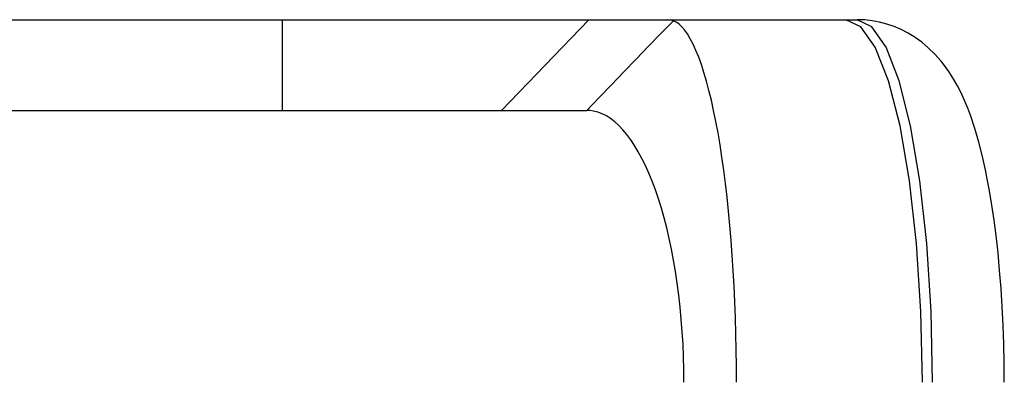
# Model space of a CAD drawing. Extents: x 101 to 641, y 119 to 519.
# Drawn here: x 354 to 375, y 332 to 340 of the extents above; entities that cross this region are included whole.
import ezdxf

# ---------------------------------------------------------------- set-up
doc = ezdxf.new("R2010")
doc.units = 0
doc.header["$LTSCALE"] = 10
doc.header["$MEASUREMENT"] = 0
doc.layers.add('10000_FRONT', color=7, linetype='CONTINUOUS')

msp = doc.modelspace()

# ---------------------------------------------------------------- linework, layer by layer
at = {"layer": '10000_FRONT', "color": 7, "linetype": 'CONTINUOUS', "lineweight": 25}
for p, q in [((342.566007, 339.559999), (359.322279, 339.559999)), ((359.322279, 339.559999), (366.083591, 339.559999)), ((359.322279, 337.559999), (359.322279, 339.559999)), ((364.151775, 337.559999), (366.083591, 339.559999)), ((366.083591, 339.559999), (367.809042, 339.559999)), ((367.673275, 339.255105), (367.946163, 339.537622)), ((367.809042, 339.559999), (371.752083, 339.559999)), ((367.946164, 339.537622), (367.809043, 339.56)), ((367.979378, 339.523465), (367.946289, 339.53795)), ((368.021292, 339.49907), (367.979378, 339.523465)), ((368.071125, 339.461671), (368.021292, 339.49907)), ((368.127974, 339.408181), (368.071125, 339.461671)), ((371.75211, 339.559999), (372.004772, 339.559999)), ((372.169884, 339.553872), (372.004986, 339.559999)), ((372.333961, 339.535733), (372.169884, 339.553872)), ((372.497211, 339.505498), (372.333961, 339.535733)), ((372.658615, 339.463216), (372.497211, 339.505498)), ((372.818314, 339.408632), (372.658615, 339.463216)), ((367.400389, 338.972585), (367.673275, 339.255105)), ((368.190933, 339.335515), (368.127974, 339.408181)), ((368.255972, 339.244916), (368.190933, 339.335515)), ((368.319994, 339.139344), (368.255972, 339.244916)), ((372.97504, 339.34189), (372.818314, 339.408632)), ((373.12962, 339.262204), (372.97504, 339.34189)), ((373.280254, 339.169957), (373.12962, 339.262204)), ((368.382925, 339.01893), (368.319994, 339.139344)), ((373.428993, 339.063031), (373.280254, 339.169957)), ((373.573021, 338.942388), (373.428993, 339.063031)), ((367.127501, 338.690069), (367.400389, 338.972585)), ((368.444695, 338.883813), (368.382925, 339.01893)), ((368.505192, 338.734372), (368.444695, 338.883813)), ((373.716873, 338.802377), (373.573021, 338.942388)), ((366.854616, 338.407552), (367.127501, 338.690069)), ((368.564306, 338.571016), (368.505192, 338.734372)), ((373.855419, 338.645726), (373.716873, 338.802377)), ((373.906639, 338.581556), (373.855419, 338.645726)), ((366.58173, 338.125032), (366.854616, 338.407552)), ((368.621948, 338.393998), (368.564306, 338.571016)), ((368.67803, 338.20358), (368.621948, 338.393998)), ((374.0238, 338.420068), (373.906639, 338.581556)), ((374.136776, 338.241933), (374.0238, 338.420068)), ((368.732464, 338.000028), (368.67803, 338.20358)), ((374.217548, 338.098626), (374.136776, 338.241933)), ((366.308844, 337.842515), (366.58173, 338.125032)), ((368.785162, 337.783593), (368.732464, 338.000028)), ((374.295868, 337.944871), (374.217548, 338.098626)), ((374.371574, 337.780343), (374.295868, 337.944871)), ((366.035957, 337.559999), (366.308844, 337.842515)), ((368.836035, 337.554536), (368.785162, 337.783593)), ((374.444633, 337.60457), (374.371574, 337.780343)), ((309.214043, 337.559999), (366.035957, 337.559999)), ((366.103905, 337.557027), (366.036133, 337.560018)), ((366.186571, 337.545125), (366.103905, 337.557027)), ((366.280256, 337.520864), (366.186571, 337.545125)), ((366.374432, 337.484777), (366.280256, 337.520864)), ((368.884985, 337.313192), (368.836035, 337.554536)), ((374.509071, 337.433706), (374.444633, 337.60457)), ((366.467995, 337.437047), (366.374432, 337.484777)), ((366.56072, 337.377729), (366.467995, 337.437047)), ((366.652441, 337.306882), (366.56072, 337.377729)), ((366.743015, 337.224595), (366.652441, 337.306882)), ((368.931803, 337.060598), (368.884985, 337.313192)), ((374.601685, 337.157972), (374.509071, 337.433706)), ((366.832321, 337.130986), (366.743015, 337.224595)), ((366.920135, 337.026281), (366.832321, 337.130986)), ((374.688393, 336.861604), (374.601685, 337.157972)), ((367.006308, 336.910619), (366.920135, 337.026281)), ((367.090693, 336.784143), (367.006308, 336.910619)), ((368.976398, 336.797353), (368.931803, 337.060598)), ((374.769112, 336.545297), (374.688393, 336.861604)), ((367.173141, 336.646982), (367.090693, 336.784143)), ((367.253513, 336.499276), (367.173141, 336.646982)), ((369.018719, 336.523874), (368.976398, 336.797353)), ((367.331657, 336.341161), (367.253513, 336.499276)), ((369.058704, 336.240571), (369.018719, 336.523874)), ((374.843819, 336.209783), (374.769112, 336.545297)), ((367.407433, 336.172769), (367.331657, 336.341161)), ((369.096304, 335.94785), (369.058704, 336.240571)), ((374.868977, 336.08579), (374.843819, 336.209783)), ((367.480659, 335.994317), (367.407433, 336.172769)), ((367.55109, 335.806302), (367.480659, 335.994317)), ((374.925785, 335.781438), (374.868977, 336.08579)), ((367.61861, 335.608983), (367.55109, 335.806302)), ((369.131462, 335.646131), (369.096304, 335.94785)), ((374.978207, 335.464891), (374.925785, 335.781438)), ((367.683031, 335.402719), (367.61861, 335.608983)), ((369.164124, 335.33582), (369.131462, 335.646131)), ((367.744085, 335.188089), (367.683031, 335.402719)), ((369.194233, 335.017331), (369.164124, 335.33582)), ((375.026192, 335.136918), (374.978207, 335.464891)), ((367.801651, 334.965459), (367.744085, 335.188089)), ((375.069695, 334.798326), (375.026192, 335.136918)), ((367.855648, 334.735112), (367.801651, 334.965459)), ((369.221691, 334.691434), (369.194233, 335.017331)), ((367.905987, 334.497342), (367.855648, 334.735112)), ((369.24634, 334.359624), (369.221691, 334.691434)), ((375.111881, 334.418832), (375.069695, 334.798326)), ((367.952414, 334.252977), (367.905987, 334.497342)), ((367.994787, 334.002576), (367.952414, 334.252977)), ((369.268154, 334.022477), (369.24634, 334.359624)), ((375.148624, 334.029069), (375.111881, 334.418832)), ((375.17984, 333.630384), (375.148624, 334.029069)), ((368.03306, 333.746461), (367.994787, 334.002576)), ((369.287121, 333.680509), (369.268154, 334.022477)), ((368.067181, 333.484956), (368.03306, 333.746461)), ((369.303226, 333.334234), (369.287121, 333.680509)), ((375.205471, 333.22416), (375.17984, 333.630384)), ((368.097015, 333.218786), (368.067181, 333.484956)), ((368.122404, 332.948583), (368.097015, 333.218786)), ((369.316458, 332.984166), (369.303226, 333.334234)), ((375.225384, 332.813466), (375.205471, 333.22416)), ((368.143187, 332.67526), (368.122404, 332.948583)), ((369.326797, 332.630819), (369.316458, 332.984166)), ((375.239643, 332.398198), (375.225384, 332.813466)), ((368.159338, 332.399495), (368.143187, 332.67526)), ((369.334234, 332.274705), (369.326797, 332.630819)), ((368.170902, 332.121637), (368.159338, 332.399495)), ((375.248215, 331.979867), (375.239643, 332.398198)), ((368.177954, 331.841924), (368.170902, 332.121637)), ((369.338755, 331.916345), (369.334234, 332.274705)), ((369.340757, 331.559999), (369.338755, 331.916345)), ((375.251076, 331.559999), (375.248215, 331.979867)), ((368.180719, 331.559999), (368.177954, 331.841924))]:
    msp.add_line(p, q, dxfattribs=at)
for points in [[(373.444809, 331.56), (373.412284, 333.120723), (373.315958, 334.621467), (373.159533, 336.004562), (372.949021, 337.216854), (372.692511, 338.211757), (372.399861, 338.951036), (372.082317, 339.406282), (371.752083, 339.56)], [(373.668065, 331.56), (373.636105, 333.120723), (373.541454, 334.621467), (373.38775, 336.004562), (373.180898, 337.216854), (372.928848, 338.211757), (372.641287, 338.951036), (372.329264, 339.406282), (372.004772, 339.56)]]:
    msp.add_lwpolyline(points, dxfattribs=at)

doc.saveas('drawing.dxf')
